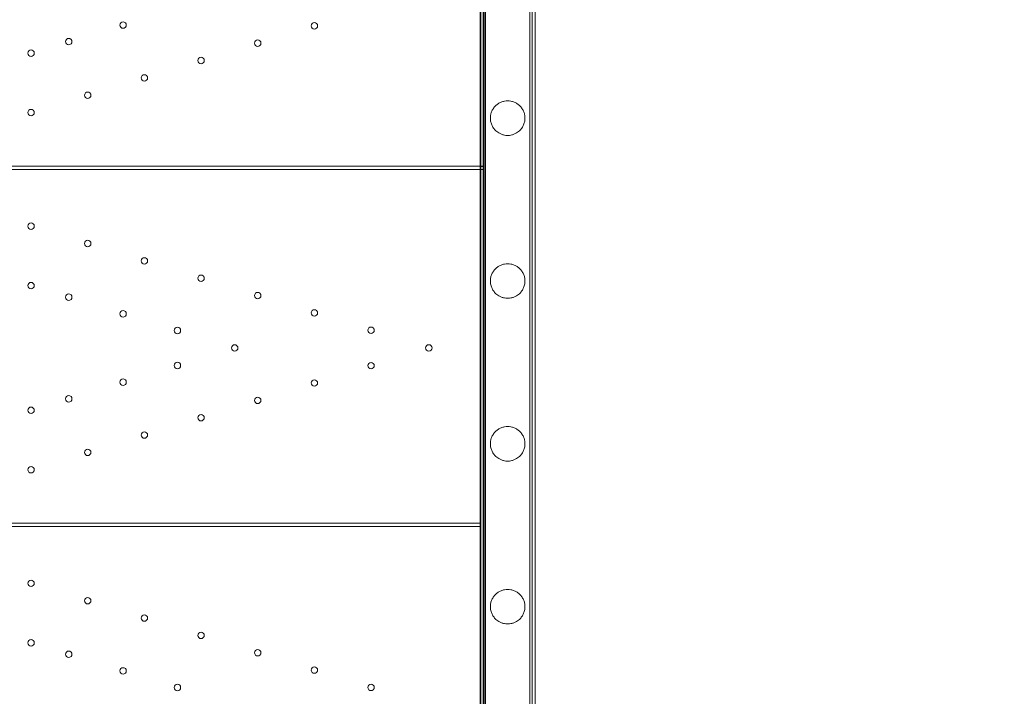
# Model space of a CAD drawing. Units: millimetres. Extents: x 64085 to 77097, y 2996 to 12935.
# Drawn here: x 71313 to 71920, y 8984 to 9401 of the extents above; entities that cross this region are included whole.
import ezdxf

# ---------------------------------------------------------------- set-up
doc = ezdxf.new("R2010")
doc.units = ezdxf.units.MM
doc.header["$LTSCALE"] = 25

# ---------------------------------------------------------------- blocks, each defined once
blk = doc.blocks.new('A$C654149B7')
at = {"color": 0, "linetype": 'Continuous', "lineweight": 0}
for p, q in [((27335.67, 11193.84), (27335.67, 11413.84)), ((27337.67, 11413.84), (27337.67, 10533.84)), ((27337.24, 11411.9), (27337.24, 10533.84)), ((27367.24, 10533.84), (27367.24, 11411.9)), ((27338.64, 10546.57), (27338.64, 11368.2)), ((27365.84, 10546.57), (27365.84, 11368.2)), ((27335.39, 10546.57), (27335.39, 11362.35)), ((27369.09, 10546.57), (27369.09, 11362.35)), ((27335.39, 11195.84), (26781.67, 11195.84)), ((27335.67, 11195.84), (27335.39, 11195.84)), ((27335.67, 11195.84), (27337.67, 11195.84)), ((27335.67, 11195.66), (27337.67, 11195.66)), ((27335.39, 11193.84), (26781.67, 11193.84)), ((27335.67, 11193.84), (27335.39, 11193.84)), ((27335.67, 10533.84), (27335.67, 11193.84)), ((27337.67, 11193.84), (27335.67, 11193.84)), ((27335.67, 10975.84), (26781.67, 10975.84)), ((26781.67, 10973.84), (27335.39, 10973.84)), ((27335.39, 10973.84), (27335.67, 10973.84))]:
    blk.add_line(p, q, dxfattribs=at)
for centre in [(27115.36, 11282.79), (27233.18, 11282.26), (27081.89, 11272.55), (27198.28, 11271.57), (27163.38, 11260.89), (27128.47, 11250.2), (27093.57, 11239.52), (27093.57, 11148.15), (27128.47, 11137.47), (27163.38, 11126.78), (27081.89, 11115.12), (27198.28, 11116.1), (27115.36, 11104.88), (27233.18, 11105.42), (27148.83, 11094.63), (27268.08, 11094.73), (27184.1, 11083.84), (27303.67, 11083.84), (27148.83, 11073.04), (27268.08, 11072.94), (27115.36, 11062.79), (27233.18, 11062.26), (27081.89, 11052.55), (27198.28, 11051.57), (27163.38, 11040.89), (27128.47, 11030.2), (27093.57, 11019.52), (27093.57, 10928.15), (27128.47, 10917.47), (27163.38, 10906.78), (27198.28, 10896.1), (27081.89, 10895.12), (27115.36, 10884.88), (27233.18, 10885.42), (27148.83, 10874.63), (27268.08, 10874.73)]:
    blk.add_circle(centre, 2, dxfattribs=at)
at = {"color": 0, "linetype": 'Continuous', "lineweight": 0, "extrusion": (0, 0, -1)}
for centre in [(-27058.67, 11265.44), (-27058.67, 11228.84), (-27058.67, 11158.84), (-27058.67, 11122.23), (-27058.67, 11045.44), (-27058.67, 11008.84), (-27058.67, 10938.84), (-27058.67, 10902.23)]:
    blk.add_circle(centre, 2, dxfattribs=at)
at = {"color": 0, "linetype": 'Continuous', "lineweight": 0}
for points, knots in [([(27352.24, 11214.78), (27351.53, 11214.78), (27350.84, 11214.85), (27349.54, 11215.1), (27348.92, 11215.29), (27347.78, 11215.74), (27347.24, 11216), (27346.28, 11216.58), (27345.85, 11216.89), (27344.86, 11217.7), (27344.32, 11218.26), (27343.38, 11219.47), (27342.97, 11220.12), (27342.3, 11221.51), (27342.04, 11222.24), (27341.68, 11223.78), (27341.59, 11224.59), (27341.59, 11225.43), (27341.59, 11225.99), (27341.63, 11226.61), (27341.8, 11227.58), (27341.87, 11227.91), (27342.05, 11228.57), (27342.16, 11228.91), (27342.42, 11229.58), (27342.57, 11229.92), (27342.91, 11230.58), (27343.1, 11230.91), (27343.72, 11231.86), (27344.21, 11232.46), (27345.21, 11233.46), (27345.74, 11233.9), (27346.9, 11234.67), (27347.52, 11235), (27348.83, 11235.54), (27349.51, 11235.74), (27350.88, 11236.01), (27351.57, 11236.08), (27352.24, 11236.08)], [56.489364, 56.489364, 56.489364, 56.489364, 58.61253, 58.61253, 60.735695, 60.735695, 62.858861, 62.858861, 64.982027, 64.982027, 68.380722, 68.380722, 71.779416, 71.779416, 75.178111, 75.178111, 78.576806, 78.576806, 78.576806, 80.877236, 80.877236, 82.027451, 82.027451, 83.177666, 83.177666, 84.327881, 84.327881, 85.478096, 85.478096, 87.778525, 87.778525, 89.778336, 89.778336, 91.778146, 91.778146, 93.777957, 93.777957, 95.777767, 95.777767, 95.777767, 95.777767]), ([(27352.24, 11236.08), (27352.9, 11236.08), (27353.59, 11236.01), (27354.96, 11235.74), (27355.64, 11235.54), (27356.95, 11235), (27357.57, 11234.67), (27358.73, 11233.9), (27359.26, 11233.46), (27360.26, 11232.46), (27360.75, 11231.86), (27361.37, 11230.91), (27361.56, 11230.58), (27361.9, 11229.92), (27362.05, 11229.58), (27362.31, 11228.91), (27362.42, 11228.57), (27362.6, 11227.91), (27362.67, 11227.58), (27362.84, 11226.61), (27362.89, 11225.99), (27362.89, 11224.59), (27362.79, 11223.78), (27362.43, 11222.24), (27362.17, 11221.51), (27361.5, 11220.12), (27361.09, 11219.47), (27360.15, 11218.26), (27359.61, 11217.7), (27358.62, 11216.89), (27358.19, 11216.58), (27357.23, 11216), (27356.69, 11215.74), (27355.55, 11215.29), (27354.93, 11215.1), (27353.63, 11214.85), (27352.94, 11214.78), (27352.24, 11214.78)], [17.200961, 17.200961, 17.200961, 17.200961, 19.200771, 19.200771, 21.200582, 21.200582, 23.200392, 23.200392, 25.200202, 25.200202, 27.500632, 27.500632, 28.650847, 28.650847, 29.801062, 29.801062, 30.951277, 30.951277, 32.101492, 32.101492, 34.401922, 34.401922, 37.800617, 37.800617, 41.199311, 41.199311, 44.598006, 44.598006, 47.996701, 47.996701, 50.119867, 50.119867, 52.243032, 52.243032, 54.366198, 54.366198, 56.489364, 56.489364, 56.489364, 56.489364]), ([(27352.24, 11114.46), (27351.53, 11114.46), (27350.84, 11114.53), (27349.54, 11114.78), (27348.92, 11114.97), (27347.78, 11115.42), (27347.24, 11115.68), (27346.28, 11116.26), (27345.85, 11116.57), (27344.86, 11117.38), (27344.32, 11117.94), (27343.38, 11119.15), (27342.97, 11119.8), (27342.3, 11121.19), (27342.04, 11121.92), (27341.68, 11123.46), (27341.59, 11124.27), (27341.59, 11125.11), (27341.59, 11125.67), (27341.63, 11126.29), (27341.8, 11127.26), (27341.87, 11127.59), (27342.05, 11128.25), (27342.16, 11128.59), (27342.42, 11129.26), (27342.57, 11129.6), (27342.91, 11130.26), (27343.1, 11130.59), (27343.72, 11131.54), (27344.21, 11132.14), (27345.21, 11133.14), (27345.74, 11133.58), (27346.9, 11134.35), (27347.52, 11134.68), (27348.83, 11135.22), (27349.51, 11135.42), (27350.88, 11135.69), (27351.57, 11135.76), (27352.24, 11135.76)], [56.489364, 56.489364, 56.489364, 56.489364, 58.61253, 58.61253, 60.735695, 60.735695, 62.858861, 62.858861, 64.982027, 64.982027, 68.380722, 68.380722, 71.779416, 71.779416, 75.178111, 75.178111, 78.576806, 78.576806, 78.576806, 80.877236, 80.877236, 82.027451, 82.027451, 83.177666, 83.177666, 84.327881, 84.327881, 85.478096, 85.478096, 87.778525, 87.778525, 89.778336, 89.778336, 91.778146, 91.778146, 93.777957, 93.777957, 95.777767, 95.777767, 95.777767, 95.777767]), ([(27352.24, 11135.76), (27352.9, 11135.76), (27353.59, 11135.69), (27354.96, 11135.42), (27355.64, 11135.22), (27356.95, 11134.68), (27357.57, 11134.35), (27358.73, 11133.58), (27359.26, 11133.14), (27360.26, 11132.14), (27360.75, 11131.54), (27361.37, 11130.59), (27361.56, 11130.26), (27361.9, 11129.6), (27362.05, 11129.26), (27362.31, 11128.59), (27362.42, 11128.25), (27362.6, 11127.59), (27362.67, 11127.26), (27362.84, 11126.29), (27362.89, 11125.67), (27362.89, 11124.27), (27362.79, 11123.46), (27362.43, 11121.92), (27362.17, 11121.19), (27361.5, 11119.8), (27361.09, 11119.15), (27360.15, 11117.94), (27359.61, 11117.38), (27358.62, 11116.57), (27358.19, 11116.26), (27357.23, 11115.68), (27356.69, 11115.42), (27355.55, 11114.97), (27354.93, 11114.78), (27353.63, 11114.53), (27352.94, 11114.46), (27352.24, 11114.46)], [17.200961, 17.200961, 17.200961, 17.200961, 19.200771, 19.200771, 21.200582, 21.200582, 23.200392, 23.200392, 25.200202, 25.200202, 27.500632, 27.500632, 28.650847, 28.650847, 29.801062, 29.801062, 30.951277, 30.951277, 32.101492, 32.101492, 34.401922, 34.401922, 37.800617, 37.800617, 41.199311, 41.199311, 44.598006, 44.598006, 47.996701, 47.996701, 50.119867, 50.119867, 52.243032, 52.243032, 54.366198, 54.366198, 56.489364, 56.489364, 56.489364, 56.489364]), ([(27352.24, 11014.14), (27351.53, 11014.14), (27350.84, 11014.21), (27349.54, 11014.46), (27348.92, 11014.65), (27347.78, 11015.1), (27347.24, 11015.36), (27346.28, 11015.94), (27345.85, 11016.25), (27344.86, 11017.06), (27344.32, 11017.62), (27343.38, 11018.83), (27342.97, 11019.48), (27342.3, 11020.87), (27342.04, 11021.6), (27341.68, 11023.14), (27341.59, 11023.95), (27341.59, 11024.79), (27341.59, 11025.35), (27341.63, 11025.97), (27341.8, 11026.94), (27341.87, 11027.27), (27342.05, 11027.93), (27342.16, 11028.27), (27342.42, 11028.94), (27342.57, 11029.28), (27342.91, 11029.94), (27343.1, 11030.27), (27343.72, 11031.22), (27344.21, 11031.82), (27345.21, 11032.82), (27345.74, 11033.26), (27346.9, 11034.03), (27347.52, 11034.36), (27348.83, 11034.9), (27349.51, 11035.1), (27350.88, 11035.37), (27351.57, 11035.44), (27352.24, 11035.44)], [56.489364, 56.489364, 56.489364, 56.489364, 58.61253, 58.61253, 60.735695, 60.735695, 62.858861, 62.858861, 64.982027, 64.982027, 68.380722, 68.380722, 71.779416, 71.779416, 75.178111, 75.178111, 78.576806, 78.576806, 78.576806, 80.877236, 80.877236, 82.027451, 82.027451, 83.177666, 83.177666, 84.327881, 84.327881, 85.478096, 85.478096, 87.778525, 87.778525, 89.778336, 89.778336, 91.778146, 91.778146, 93.777957, 93.777957, 95.777767, 95.777767, 95.777767, 95.777767]), ([(27352.24, 11035.44), (27352.9, 11035.44), (27353.59, 11035.37), (27354.96, 11035.1), (27355.64, 11034.9), (27356.95, 11034.36), (27357.57, 11034.03), (27358.73, 11033.26), (27359.26, 11032.82), (27360.26, 11031.82), (27360.75, 11031.22), (27361.37, 11030.27), (27361.56, 11029.94), (27361.9, 11029.28), (27362.05, 11028.94), (27362.31, 11028.27), (27362.42, 11027.93), (27362.6, 11027.27), (27362.67, 11026.94), (27362.84, 11025.97), (27362.89, 11025.35), (27362.89, 11023.95), (27362.79, 11023.14), (27362.43, 11021.6), (27362.17, 11020.87), (27361.5, 11019.48), (27361.09, 11018.83), (27360.15, 11017.62), (27359.61, 11017.06), (27358.62, 11016.25), (27358.19, 11015.94), (27357.23, 11015.36), (27356.69, 11015.1), (27355.55, 11014.65), (27354.93, 11014.46), (27353.63, 11014.21), (27352.94, 11014.14), (27352.24, 11014.14)], [17.200961, 17.200961, 17.200961, 17.200961, 19.200771, 19.200771, 21.200582, 21.200582, 23.200392, 23.200392, 25.200202, 25.200202, 27.500632, 27.500632, 28.650847, 28.650847, 29.801062, 29.801062, 30.951277, 30.951277, 32.101492, 32.101492, 34.401922, 34.401922, 37.800617, 37.800617, 41.199311, 41.199311, 44.598006, 44.598006, 47.996701, 47.996701, 50.119867, 50.119867, 52.243032, 52.243032, 54.366198, 54.366198, 56.489364, 56.489364, 56.489364, 56.489364]), ([(27352.24, 10913.82), (27351.53, 10913.82), (27350.84, 10913.89), (27349.54, 10914.14), (27348.92, 10914.33), (27347.78, 10914.78), (27347.24, 10915.04), (27346.28, 10915.62), (27345.85, 10915.93), (27344.86, 10916.74), (27344.32, 10917.3), (27343.38, 10918.51), (27342.97, 10919.16), (27342.3, 10920.55), (27342.04, 10921.28), (27341.68, 10922.82), (27341.59, 10923.63), (27341.59, 10924.47), (27341.59, 10925.03), (27341.63, 10925.65), (27341.8, 10926.62), (27341.87, 10926.95), (27342.05, 10927.61), (27342.16, 10927.95), (27342.42, 10928.62), (27342.57, 10928.96), (27342.91, 10929.62), (27343.1, 10929.95), (27343.72, 10930.9), (27344.21, 10931.5), (27345.21, 10932.5), (27345.74, 10932.94), (27346.9, 10933.71), (27347.52, 10934.04), (27348.83, 10934.58), (27349.51, 10934.78), (27350.88, 10935.05), (27351.57, 10935.12), (27352.24, 10935.12)], [56.489364, 56.489364, 56.489364, 56.489364, 58.61253, 58.61253, 60.735695, 60.735695, 62.858861, 62.858861, 64.982027, 64.982027, 68.380722, 68.380722, 71.779416, 71.779416, 75.178111, 75.178111, 78.576806, 78.576806, 78.576806, 80.877236, 80.877236, 82.027451, 82.027451, 83.177666, 83.177666, 84.327881, 84.327881, 85.478096, 85.478096, 87.778525, 87.778525, 89.778336, 89.778336, 91.778146, 91.778146, 93.777957, 93.777957, 95.777767, 95.777767, 95.777767, 95.777767]), ([(27352.24, 10935.12), (27352.9, 10935.12), (27353.59, 10935.05), (27354.96, 10934.78), (27355.64, 10934.58), (27356.95, 10934.04), (27357.57, 10933.71), (27358.73, 10932.94), (27359.26, 10932.5), (27360.26, 10931.5), (27360.75, 10930.9), (27361.37, 10929.95), (27361.56, 10929.62), (27361.9, 10928.96), (27362.05, 10928.62), (27362.31, 10927.95), (27362.42, 10927.61), (27362.6, 10926.95), (27362.67, 10926.62), (27362.84, 10925.65), (27362.89, 10925.03), (27362.89, 10923.63), (27362.79, 10922.82), (27362.43, 10921.28), (27362.17, 10920.55), (27361.5, 10919.16), (27361.09, 10918.51), (27360.15, 10917.3), (27359.61, 10916.74), (27358.62, 10915.93), (27358.19, 10915.62), (27357.23, 10915.04), (27356.69, 10914.78), (27355.55, 10914.33), (27354.93, 10914.14), (27353.63, 10913.89), (27352.94, 10913.82), (27352.24, 10913.82)], [17.200961, 17.200961, 17.200961, 17.200961, 19.200771, 19.200771, 21.200582, 21.200582, 23.200392, 23.200392, 25.200202, 25.200202, 27.500632, 27.500632, 28.650847, 28.650847, 29.801062, 29.801062, 30.951277, 30.951277, 32.101492, 32.101492, 34.401922, 34.401922, 37.800617, 37.800617, 41.199311, 41.199311, 44.598006, 44.598006, 47.996701, 47.996701, 50.119867, 50.119867, 52.243032, 52.243032, 54.366198, 54.366198, 56.489364, 56.489364, 56.489364, 56.489364])]:
    blk.add_open_spline(points, degree=3, knots=knots, dxfattribs=at)

msp = doc.modelspace()

# ---------------------------------------------------------------- linework, layer by layer
msp.add_open_spline([(69378.664, 3670.767), (69255.446, 3805.625, -0.005), (68494.237, 4163.478, 0.008), (66268.583, 4315.224, 0.008), (68363.631, 6790.599, -0.031), (65675.548, 7098.381, 0.119), (66131.653, 8761.025, -0.119), (64299.95, 7710.149, 1.324), (63887.736, 10863.931, -14.949), (65482.396, 13525.439, 70.09), (67811.848, 12162.527, -180.788), (69768.371, 12201.792, 298.684), (70770.743, 12225.758, -2220.782), (72239.577, 12066.831, 1717.85), (76300.948, 12928.634, -131.914), (77387.401, 9935.242, -107.412), (76362.136, 7080.454, 760.962), (73743.61, 8883.591, -2314.538), (74897.244, 7680.239, 830.622), (71538.657, 6471.606, -360.751), (73864.838, 3159.035, 51.656), (71073.378, 2919.879, -14.787), (69848.878, 3146.535, 0.019), (69381.729, 3667.412, 0), (69378.664, 3670.767)], degree=3, knots=[0, 0, 0, 0, 548.681765, 2582.5821695, 4152.8059278, 6373.9688462, 6928.0546653, 7826.185895, 10051.6038436, 12916.8455581, 15655.1999636, 16667.6230598, 18541.3869394, 20244.1164985, 24828.3188814, 26698.2213919, 29051.6108712, 31301.7507248, 32730.0724938, 34983.1310158, 37939.5057909, 39470.4909829, 41553.3147589, 41566.9628506, 41566.9628506, 41566.9628506, 41566.9628506])

# ---------------------------------------------------------------- block references
msp.add_blockref('A$C654149B7', (44261.698, -1884.853))

doc.saveas('drawing.dxf')
